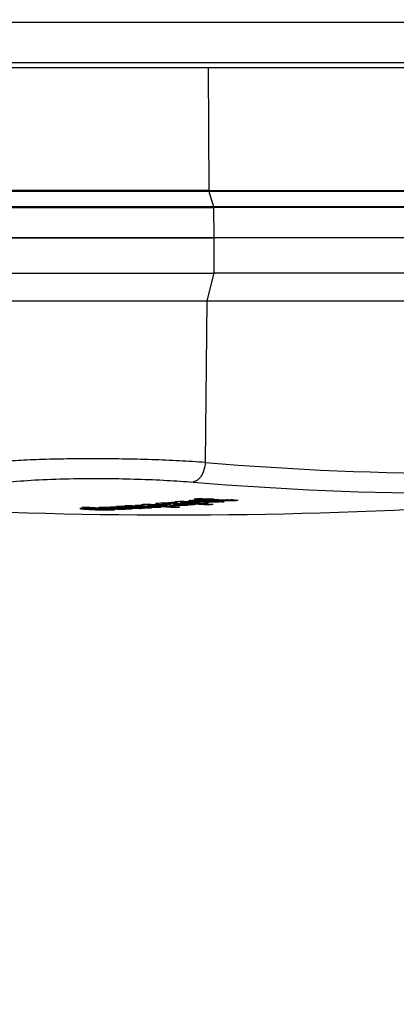
# Model space of a CAD drawing. Units: millimetres. Extents: x 5 to 414, y 3 to 291.
# Drawn here: x 183 to 185, y 127 to 132 of the extents above; entities that cross this region are included whole.
import ezdxf

# ---------------------------------------------------------------- set-up
doc = ezdxf.new("R2010")
doc.units = ezdxf.units.MM
doc.layers.add('GEOMETRY', color=7, linetype='Continuous')
doc.styles.add('SLDTEXTSTYLE0', font='TXT', dxfattribs={"width": 0.605})
doc.dimstyles.new('SLDDIMSTYLE5', dxfattribs={"dimtxt": 5.136637, "dimasz": 3.5, "dimexe": 0, "dimexo": 0.0625, "dimgap": 1.284159, "dimtad": 1, "dimdec": 0, "dimlfac": 20, "dimrnd": 1e-09, "dimzin": 12, "dimdsep": 46, "dimtxsty": 'SLDTEXTSTYLE0', "dimsah": 1, "dimcen": 0.09, "dimadec": 0, "dimazin": 3, "dimtol": 1, "dimtp": 2, "dimtm": 2, "dimtfac": 1, "dimtdec": 0, "dimtmove": 0, "dimatfit": 0, "dimfxl": 0, "dimfrac": 2, "dimtolj": 1, "dimarcsym": 0})

# ---------------------------------------------------------------- blocks, each defined once
blk = doc.blocks.new('_D_9')
at = {"layer": 'GEOMETRY'}
for p, q in [((300.6768, 173.4964), (300.6768, 183.3745)), ((64.517, 173.4964), (301.6768, 173.4964)), ((300.6768, 173.4964), (300.6768, 136.6469)), ((64.319, 136.6469), (301.6768, 136.6469)), ((300.6768, 136.6469), (300.6768, 126.7687))]:
    blk.add_line(p, q, dxfattribs=at)
for points in [[(300.6768, 173.4964), (301.467, 178.633), (299.8865, 178.633)], [(300.6768, 136.6469), (299.8865, 131.5102), (301.467, 131.5102)]]:
    blk.add_solid(points, dxfattribs=at)
at = {"layer": 'GEOMETRY', "char_height": 5.29167, "attachment_point": 1, "rotation": 90, "style": 'SLDTEXTSTYLE0'}
for s, insert in [('±2', (293.8555, 158.0604)), ('737', (293.8555, 144.3168))]:
    blk.add_mtext(s, dxfattribs=dict(at, insert=insert))

msp = doc.modelspace()

# ---------------------------------------------------------------- linework, layer by layer
at = {"color": 8, "linetype": 'Continuous', "lineweight": 25}
for p, q in [((174.451, 131.6412), (195.6574, 131.6412)), ((174.451, 131.4412), (195.6574, 131.4412)), ((184.0018, 131.4162), (184.005, 130.8064)), ((184.0065, 129.2677), (184.0065, 129.2641)), ((184.0256, 129.268), (184.0256, 129.265)), ((184.0408, 129.2677), (184.0408, 129.2648)), ((184.0469, 129.2675), (184.0469, 129.264)), ((184.0709, 129.2661), (184.0709, 129.2615)), ((184.0742, 129.2689), (184.0742, 129.272)), ((184.1061, 129.2707), (184.1061, 129.2676)), ((184.1252, 129.2715), (184.1252, 129.2678)), ((184.1412, 129.2707), (184.1412, 129.269)), ((183.4085, 129.2297), (183.4085, 129.2277)), ((183.5774, 129.2393), (183.5774, 129.2366)), ((183.6181, 129.2386), (183.6181, 129.2358)), ((183.6206, 129.2422), (183.6206, 129.2394)), ((183.7466, 129.2531), (183.7466, 129.2504)), ((183.7865, 129.2551), (183.7865, 129.252)), ((183.8079, 129.2499), (183.8079, 129.2466)), ((183.8113, 129.2548), (183.8113, 129.2522)), ((183.8175, 129.2546), (183.8175, 129.2517)), ((183.8292, 129.2541), (183.8292, 129.2452)), ((183.8369, 129.2537), (183.8369, 129.2491)), ((183.8485, 129.2504), (183.8485, 129.2531)), ((183.8674, 129.2471), (183.8674, 129.2443)), ((183.8718, 129.2519), (183.8718, 129.2489))]:
    msp.add_line(p, q, dxfattribs=at)
at = {"color": 7, "linetype": 'Continuous', "lineweight": 25}
for p, q in [((174.4708, 131.4162), (195.6324, 131.4162)), ((184.005, 130.8064), (185.314, 130.8064)), ((184.0056, 130.802), (184.0286, 130.7266)), ((186.6237, 130.802), (184.0056, 130.802)), ((184.0286, 130.7266), (186.6467, 130.7266)), ((184.0292, 130.7222), (184.03, 130.5719)), ((186.6473, 130.7222), (184.0292, 130.7222)), ((184.03, 130.5719), (182.8733, 130.5719)), ((182.8733, 130.5719), (184.03, 130.5719)), ((184.03, 130.5719), (184.03, 130.3969)), ((186.6481, 130.5719), (184.03, 130.5719)), ((182.8733, 130.3969), (184.03, 130.3969)), ((184.03, 130.3969), (183.9963, 130.2582)), ((186.6481, 130.3969), (184.03, 130.3969)), ((182.9173, 130.2582), (183.9963, 130.2582)), ((183.9963, 130.2582), (183.9878, 129.4571)), ((183.9963, 130.2582), (186.6143, 130.2582)), ((183.8361, 129.26), (183.8442, 129.2584)), ((183.8442, 129.2611), (183.8442, 129.2584)), ((183.8657, 129.2627), (183.8657, 129.2573)), ((183.9714, 129.2774), (183.9714, 129.2742)), ((183.9811, 129.2664), (183.9944, 129.2671)), ((183.9899, 129.2764), (183.9899, 129.2715)), ((184.0003, 129.2773), (184.0003, 129.2726)), ((184.0201, 129.2768), (184.0201, 129.2748)), ((184.0469, 129.264), (184.0469, 129.2675)), ((184.0822, 129.2635), (184.0816, 129.2647)), ((183.4468, 129.2267), (183.4468, 129.2242)), ((183.4507, 129.2286), (183.4507, 129.2269)), ((183.4918, 129.2309), (183.4904, 129.2313)), ((183.5011, 129.2237), (183.5011, 129.2239)), ((183.5012, 129.2239), (183.5012, 129.2237)), ((183.547, 129.2376), (183.5558, 129.2362)), ((183.5558, 129.2391), (183.5558, 129.2362)), ((183.574, 129.2393), (183.574, 129.2353)), ((183.5884, 129.2403), (183.596, 129.2389)), ((183.596, 129.2417), (183.596, 129.2389)), ((183.6172, 129.2422), (183.6172, 129.2381)), ((183.621, 129.2382), (183.6182, 129.2385)), ((183.6188, 129.2262), (183.6247, 129.2267)), ((183.6609, 129.2311), (183.6609, 129.229)), ((183.6717, 129.246), (183.6795, 129.2447)), ((183.701, 129.2483), (183.701, 129.2435)), ((183.7043, 129.2338), (183.7043, 129.2316)), ((183.7478, 129.2368), (183.7478, 129.2345)), ((183.7719, 129.2548), (183.7719, 129.2484)), ((183.7819, 129.2551), (183.7819, 129.2511)), ((183.8341, 129.2538), (183.8341, 129.247)), ((183.8419, 129.237), (183.8419, 129.2347)), ((183.8426, 129.2534), (183.8426, 129.2506)), ((183.8955, 129.2507), (183.8955, 129.2482)), ((183.8955, 129.2452), (183.9008, 129.2459)), ((183.917, 129.2498), (183.917, 129.2475)), ((184.0065, 129.2507), (184.0065, 129.248))]:
    msp.add_line(p, q, dxfattribs=at)
at = {"color": 7, "linetype": 'Continuous', "lineweight": 25, "flags": 128}
for points in [[(183.9721, 129.2659), (183.9718, 129.2659), (183.9715, 129.2659), (183.9712, 129.2658), (183.9709, 129.2658), (183.9706, 129.2658), (183.9703, 129.2658), (183.97, 129.2658), (183.9697, 129.2657)], [(183.9811, 129.2664), (183.98, 129.2663), (183.9788, 129.2663), (183.9777, 129.2662), (183.9766, 129.2661), (183.9755, 129.2661), (183.9744, 129.266), (183.9732, 129.2659), (183.9721, 129.2659)], [(183.6569, 129.2388), (183.6575, 129.2388), (183.6582, 129.2388), (183.6589, 129.2388), (183.6595, 129.2387), (183.6602, 129.2387), (183.6608, 129.2387), (183.6615, 129.2386), (183.6621, 129.2386)], [(183.8426, 129.2506), (183.8434, 129.2506), (183.8441, 129.2506), (183.8448, 129.2505), (183.8456, 129.2505), (183.8463, 129.2505), (183.8471, 129.2504), (183.8478, 129.2504), (183.8485, 129.2504)], [(183.9377, 129.2493), (183.9368, 129.2494), (183.9359, 129.2494), (183.9351, 129.2495), (183.9342, 129.2495), (183.9334, 129.2495), (183.9325, 129.2496), (183.9317, 129.2496), (183.9308, 129.2497)]]:
    msp.add_lwpolyline(points, dxfattribs=at)
at = {"color": 7, "linetype": 'Continuous', "lineweight": 25}
for centre, radius, start, end in [((185.2968, 144.9936), 15.5916, 265.18391, 274.81609), ((183.8324, 154.1969), 25, 263.33423, 270), ((183.8324, 154.1969), 25, 270, 276.66568), ((185.2416, 144.9584), 15.6542, 265.18391, 274.81609), ((182.9692, 138.5485), 9.3284, 275.14338, 275.25994), ((184.6841, 144.9721), 15.7361, 266.8683, 266.94048), ((182.9272, 138.5812), 9.3591, 276.16661, 276.28853), ((184.8312, 144.9793), 15.7287, 266.72448, 266.86646), ((184.851, 144.9801), 15.7273, 266.7242, 266.86619), ((182.9664, 138.5768), 9.3568, 276.10254, 276.16607), ((184.8208, 144.9769), 15.7273, 266.8666, 266.97172), ((183.0115, 138.5705), 9.3528, 275.92588, 276.04782), ((183.0664, 138.56), 9.345, 275.64248, 275.76447), ((182.9952, 138.5758), 9.3573, 276.10217, 276.16569), ((182.9657, 138.5832), 9.3632, 276.28798, 276.36384), ((184.0305, 128.6116), 0.6565, 92.1959, 93.1488), ((184.831, 144.9743), 15.7237, 266.97158, 267.2413), ((184.8632, 144.9786), 15.7244, 266.86601, 266.97116), ((182.9946, 138.5822), 9.3638, 276.28759, 276.36345), ((184.8508, 144.9751), 15.7223, 266.97132, 267.24007), ((184.8629, 144.972), 15.7178, 267.29938, 267.40502), ((182.9193, 138.5004), 9.2771, 272.81821, 272.94064), ((184.2886, 144.9597), 15.7516, 266.67657, 267.39898), ((184.3086, 144.9637), 15.7546, 266.67647, 266.95014), ((183.0293, 138.4913), 9.274, 272.41731, 272.60481), ((183.0558, 138.4913), 9.2753, 272.41633, 272.72709), ((183.0768, 138.4919), 9.2769, 272.59943, 272.72183), ((182.9724, 138.5075), 9.2872, 273.35666, 273.47346), ((184.3757, 144.9599), 15.7471, 266.87119, 267.39851), ((184.3947, 144.9638), 15.75, 266.87107, 266.94661), ((184.3075, 144.9553), 15.7463, 267.30721, 267.39892), ((183.1176, 138.4939), 9.2808, 272.81706, 272.93516), ((184.3954, 144.9584), 15.7445, 267.12369, 267.39841), ((184.419, 144.9592), 15.7439, 267.08427, 267.39825), ((182.9713, 138.5231), 9.3028, 274.12694, 274.24364), ((184.5002, 144.9614), 15.7405, 266.87015, 267.60276), ((184.4388, 144.9594), 15.7428, 267.12436, 267.39812), ((184.5194, 144.967), 15.7447, 266.87002, 266.94215), ((183.1171, 138.5029), 9.2899, 273.35569, 273.47801), ((184.4625, 144.9603), 15.742, 267.0859, 267.39795), ((184.4823, 144.961), 15.7414, 267.05826, 267.39781), ((183.1168, 138.508), 9.295, 273.62384, 273.74614), ((183.1164, 138.5135), 9.3005, 273.89235, 274.01461), ((183.0167, 138.534), 9.3162, 274.6496, 274.77178), ((184.5199, 144.9587), 15.7363, 267.32392, 267.60266), ((184.6649, 144.9664), 15.7321, 266.86848, 267.60148), ((183.2014, 133.3627), 4.1573, 278.4055, 278.4974), ((184.6483, 144.9673), 15.7345, 267.04985, 267.21628), ((183.1724, 138.517), 9.3065, 274.12534, 274.24755), ((184.6503, 144.8573), 15.6248, 267.1892, 267.2626), ((183.1145, 138.5385), 9.3256, 274.93655, 275.0642), ((184.6846, 144.9638), 15.7277, 267.32245, 267.60134), ((183.1703, 138.5425), 9.332, 275.14139, 275.26345)]:
    msp.add_arc(centre, radius, start, end, dxfattribs=at)
for centre, major_axis, ratio, start_param, end_param in [((184.0374, 129.2664), (0.0968, -0.0001), 0.03115, 2.849394, 3.174735), ((183.9342, 129.2758), (0.0609, -0.0034), 0.164175, 5.153484, 5.343423), ((183.885, 129.2575), (0.1618, 0.0065), 0.024761, 0.001433, 0.273553), ((184.1405, 129.2773), (0.04, 0.0059), 0.072476, 3.594555, 3.986544), ((184.0651, 129.3052), (0.1207, -0.0159), 0.282139, 5.095995, 5.270416), ((184.0166, 129.2827), (0.1391, -0.0093), 0.087043, 5.615182, 5.829449), ((184.1915, 129.1567), (0.8329, -0.0699), 0.025772, 2.821538, 2.943433), ((50.9269, 130.5078), (132.5744, -1.284), 0.000453, 6.27475, 6.281989), ((183.1933, 129.2322), (0.3455, -0.0092), 0.017275, 6.043458, 6.299353), ((184.181, 129.1721), (0.451, -0.0725), 0.089748, 2.565432, 2.644658), ((183.3164, 129.23), (0.5013, 0.0216), 0.009394, 6.194634, 6.307917), ((183.4578, 129.2531), (0.3849, -0.0023), 0.027347, 6.109604, 6.264231)]:
    msp.add_ellipse(centre, major_axis=major_axis, ratio=ratio, start_param=start_param, end_param=end_param, dxfattribs=at)
for points, knots in [([(184.0056, 130.802), (183.9631, 130.802), (183.878, 130.802), (183.732, 130.802), (183.5795, 130.802), (183.4247, 130.802), (183.2738, 130.802), (183.1331, 130.802), (183.0059, 130.802), (182.9387, 130.802), (182.9051, 130.802)], [0, 0, 0, 0, 0.125, 0.25, 0.375, 0.5, 0.625, 0.75, 0.875, 1, 1, 1, 1]), ([(183.9878, 129.4571), (183.9459, 129.4598), (183.864, 129.4652), (183.7231, 129.4709), (183.5772, 129.4744), (183.4284, 129.4756), (183.2833, 129.4744), (183.1488, 129.4709), (183.026, 129.4652), (182.9614, 129.4598), (182.9284, 129.4571)], [0, 0, 0, 0, 0.12784, 0.250034, 0.375934, 0.500148, 0.624313, 0.750154, 0.872251, 1, 1, 1, 1]), ([(183.0044, 129.3594), (183.0479, 129.3634), (183.1348, 129.3713), (183.3108, 129.3773), (183.4885, 129.3782), (183.6541, 129.3749), (183.8008, 129.3689), (183.8851, 129.3626), (183.9273, 129.3594)], [0, 0, 0, 0, 0.186857, 0.373304, 0.559556, 0.706139, 0.852946, 1, 1, 1, 1]), ([(183.8424, 129.2618), (183.84, 129.2615), (183.8359, 129.261), (183.8362, 129.2605), (183.8363, 129.2603)], [0, 0, 0, 0, 0.601481, 1, 1, 1, 1]), ([(183.8833, 129.2629), (183.8747, 129.2629), (183.8626, 129.2628), (183.849, 129.2623), (183.8446, 129.2619), (183.8424, 129.2618)], [0, 0, 0, 0, 0.560342, 0.780203, 1, 1, 1, 1]), ([(183.8697, 129.2594), (183.8682, 129.2593), (183.8654, 129.2589), (183.8657, 129.2581), (183.8699, 129.2577), (183.8726, 129.2574)], [0, 0, 0, 0, 0.260876, 0.515196, 1, 1, 1, 1]), ([(183.8697, 129.2594), (183.8714, 129.2596), (183.8746, 129.2598), (183.883, 129.2601), (183.8892, 129.2601), (183.8931, 129.26)], [0, 0, 0, 0, 0.279588, 0.558624, 1, 1, 1, 1]), ([(183.8833, 129.2629), (183.8887, 129.2628), (183.9006, 129.2627), (183.9233, 129.262), (183.939, 129.2613), (183.9494, 129.2608)], [0, 0, 0, 0, 0.220614, 0.484858, 1, 1, 1, 1]), ([(183.8931, 129.26), (183.8977, 129.26), (183.9052, 129.2599), (183.9148, 129.2595), (183.9225, 129.2592), (183.9274, 129.259), (183.9298, 129.2588)], [0, 0, 0, 0, 0.3409009, 0.5596798, 0.7805825, 1, 1, 1, 1]), ([(183.9152, 129.2689), (183.911, 129.2684), (183.9034, 129.2675), (183.9051, 129.2664), (183.9059, 129.266)], [0, 0, 0, 0, 0.560148, 1, 1, 1, 1]), ([(183.9059, 129.266), (183.9075, 129.2656), (183.9102, 129.265), (183.9174, 129.2643), (183.9244, 129.2638), (183.9298, 129.2635), (183.9325, 129.2633)], [0, 0, 0, 0, 0.336331, 0.556478, 0.778242, 1, 1, 1, 1]), ([(183.9152, 129.2689), (183.9192, 129.2693), (183.9264, 129.2699), (183.9406, 129.2706), (183.957, 129.2708), (183.9768, 129.2706), (183.9897, 129.27), (183.9969, 129.2697)], [0, 0, 0, 0, 0.195992, 0.355881, 0.508618, 0.722632, 1, 1, 1, 1]), ([(183.9298, 129.2588), (183.9335, 129.2586), (183.9395, 129.2583), (183.947, 129.2578), (183.9529, 129.2574), (183.956, 129.257), (183.9576, 129.2569)], [0, 0, 0, 0, 0.340531, 0.560163, 0.780384, 1, 1, 1, 1]), ([(183.9325, 129.2633), (183.9394, 129.263), (183.949, 129.2626), (183.9636, 129.2624), (183.9699, 129.2625), (183.9731, 129.2625)], [0, 0, 0, 0, 0.5659913, 0.7841324, 1, 1, 1, 1]), ([(183.9472, 129.2656), (183.946, 129.2656), (183.944, 129.2658), (183.9421, 129.266), (183.941, 129.2662), (183.9408, 129.2663), (183.9407, 129.2664)], [0, 0, 0, 0, 0.358242, 0.57335, 0.784421, 1, 1, 1, 1]), ([(183.9447, 129.2673), (183.9469, 129.2675), (183.9511, 129.2679), (183.9602, 129.268), (183.9689, 129.2679), (183.9742, 129.2678), (183.9771, 129.2677)], [0, 0, 0, 0, 0.2571427, 0.5016564, 0.7276542, 1, 1, 1, 1]), ([(183.9597, 129.2653), (183.9582, 129.2653), (183.9557, 129.2653), (183.9523, 129.2654), (183.9496, 129.2654), (183.948, 129.2655), (183.9472, 129.2656)], [0, 0, 0, 0, 0.335335, 0.554766, 0.777783, 1, 1, 1, 1]), ([(183.9977, 129.2571), (183.9905, 129.2579), (183.9776, 129.2593), (183.958, 129.2603), (183.9494, 129.2608)], [0, 0, 0, 0, 0.557259, 1, 1, 1, 1]), ([(183.9731, 129.2625), (183.977, 129.2626), (183.9835, 129.2628), (183.9921, 129.2632), (183.9995, 129.2636), (184.0041, 129.2639), (184.0065, 129.2641)], [0, 0, 0, 0, 0.321386, 0.537965, 0.763631, 1, 1, 1, 1]), ([(184.0709, 129.2615), (184.0666, 129.2611), (184.0589, 129.2604), (184.0439, 129.2597), (184.0268, 129.2593), (184.0061, 129.2595), (183.9928, 129.26), (183.9852, 129.2603)], [0, 0, 0, 0, 0.202364, 0.365141, 0.516409, 0.725466, 1, 1, 1, 1]), ([(184.0275, 129.262), (184.0249, 129.262), (184.0205, 129.2619), (184.0144, 129.262), (184.0096, 129.2621), (184.0065, 129.2622), (184.005, 129.2623)], [0, 0, 0, 0, 0.332868, 0.552191, 0.77703, 1, 1, 1, 1]), ([(184.0333, 129.2679), (184.0301, 129.2679), (184.0249, 129.268), (184.0174, 129.2679), (184.0112, 129.2678), (184.0073, 129.2677), (184.0053, 129.2676)], [0, 0, 0, 0, 0.347439, 0.563633, 0.779315, 1, 1, 1, 1]), ([(184.0065, 129.2641), (184.0085, 129.2642), (184.0118, 129.2644), (184.0167, 129.2646), (184.021, 129.2648), (184.0241, 129.2649), (184.0256, 129.265)], [0, 0, 0, 0, 0.3402936, 0.5597632, 0.7801195, 1, 1, 1, 1]), ([(184.0256, 129.265), (184.0273, 129.265), (184.03, 129.2651), (184.034, 129.2651), (184.0375, 129.265), (184.0396, 129.2649), (184.0408, 129.2648)], [0, 0, 0, 0, 0.304075, 0.511682, 0.739689, 1, 1, 1, 1]), ([(184.0416, 129.2629), (184.0403, 129.2628), (184.0381, 129.2626), (184.0344, 129.2623), (184.0311, 129.2622), (184.0287, 129.2621), (184.0275, 129.262)], [0, 0, 0, 0, 0.350748, 0.56867, 0.783797, 1, 1, 1, 1]), ([(184.0535, 129.2673), (184.0513, 129.2673), (184.0479, 129.2675), (184.0427, 129.2677), (184.0381, 129.2678), (184.0349, 129.2679), (184.0333, 129.2679)], [0, 0, 0, 0, 0.340407, 0.560328, 0.780277, 1, 1, 1, 1]), ([(184.0469, 129.264), (184.0468, 129.2639), (184.0466, 129.2637), (184.0453, 129.2634), (184.0437, 129.2631), (184.0423, 129.263), (184.0416, 129.2629)], [0, 0, 0, 0, 0.324615, 0.539323, 0.762996, 1, 1, 1, 1]), ([(184.0816, 129.2647), (184.0797, 129.265), (184.0767, 129.2656), (184.0692, 129.2663), (184.0618, 129.2668), (184.0563, 129.2671), (184.0535, 129.2673)], [0, 0, 0, 0, 0.3368099, 0.5569428, 0.7784529, 1, 1, 1, 1]), ([(184.0709, 129.2615), (184.0737, 129.2618), (184.0788, 129.2624), (184.0812, 129.263), (184.0823, 129.2633)], [0, 0, 0, 0, 0.52795, 1, 1, 1, 1]), ([(184.0742, 129.2689), (184.0778, 129.2687), (184.0836, 129.2684), (184.092, 129.2681), (184.099, 129.2678), (184.1038, 129.2677), (184.1061, 129.2676)], [0, 0, 0, 0, 0.352734, 0.578474, 0.801363, 1, 1, 1, 1]), ([(184.1047, 129.2707), (184.1034, 129.2707), (184.1011, 129.2707), (184.0984, 129.2708), (184.096, 129.2709), (184.0945, 129.271), (184.0937, 129.271)], [0, 0, 0, 0, 0.328101, 0.549909, 0.776821, 1, 1, 1, 1]), ([(184.1223, 129.2716), (184.1213, 129.2716), (184.1196, 129.2715), (184.1175, 129.2714), (184.1157, 129.2713), (184.1148, 129.2712), (184.1143, 129.2712)], [0, 0, 0, 0, 0.3639607, 0.5850205, 0.7964967, 1, 1, 1, 1]), ([(184.1412, 129.269), (184.1425, 129.2691), (184.1445, 129.2694), (184.1471, 129.2697), (184.1492, 129.27), (184.1506, 129.2702), (184.1513, 129.2703)], [0, 0, 0, 0, 0.345967, 0.5645781, 0.7829545, 1, 1, 1, 1]), ([(183.3753, 129.2294), (183.3725, 129.2293), (183.367, 129.229), (183.3636, 129.2282), (183.3678, 129.2276), (183.3704, 129.2272)], [0, 0, 0, 0, 0.280823, 0.560183, 1, 1, 1, 1]), ([(183.3704, 129.2272), (183.3771, 129.2265), (183.39, 129.2253), (183.4097, 129.2243), (183.4191, 129.2238)], [0, 0, 0, 0, 0.51999, 1, 1, 1, 1]), ([(183.4386, 129.229), (183.4342, 129.2292), (183.4272, 129.2294), (183.4172, 129.2296), (183.4092, 129.2297), (183.404, 129.2298), (183.4015, 129.2298)], [0, 0, 0, 0, 0.364863, 0.584196, 0.794711, 1, 1, 1, 1]), ([(183.4204, 129.2256), (183.4148, 129.2259), (183.4063, 129.2265), (183.4032, 129.2272), (183.4052, 129.2275), (183.4074, 129.2276), (183.4085, 129.2277)], [0, 0, 0, 0, 0.504213, 0.751287, 0.875284, 1, 1, 1, 1]), ([(183.4085, 129.2277), (183.4102, 129.2277), (183.4135, 129.2279), (183.4207, 129.2279), (183.4294, 129.2277), (183.4399, 129.2274), (183.4469, 129.2271), (183.4507, 129.2269)], [0, 0, 0, 0, 0.16094, 0.309377, 0.473684, 0.709944, 1, 1, 1, 1]), ([(183.4191, 129.2238), (183.4299, 129.2233), (183.4492, 129.2224), (183.4723, 129.2219), (183.4824, 129.2216)], [0, 0, 0, 0, 0.562401, 1, 1, 1, 1]), ([(183.4971, 129.2265), (183.4898, 129.2269), (183.4783, 129.2274), (183.4625, 129.2281), (183.4505, 129.2286), (183.4424, 129.2289), (183.4386, 129.229)], [0, 0, 0, 0, 0.39915, 0.622695, 0.822033, 1, 1, 1, 1]), ([(183.4966, 129.2234), (183.4946, 129.2233), (183.4908, 129.2232), (183.4824, 129.2231), (183.4721, 129.2233), (183.4598, 129.2237), (183.4514, 129.224), (183.4468, 129.2242)], [0, 0, 0, 0, 0.156834, 0.30142, 0.464519, 0.702989, 1, 1, 1, 1]), ([(183.4663, 129.2339), (183.4642, 129.2337), (183.4603, 129.2335), (183.4597, 129.2331), (183.4595, 129.233)], [0, 0, 0, 0, 0.5560213, 1, 1, 1, 1]), ([(183.4595, 129.233), (183.4598, 129.2328), (183.4603, 129.2325), (183.4632, 129.2321), (183.4664, 129.2317), (183.469, 129.2315), (183.4703, 129.2313)], [0, 0, 0, 0, 0.301235, 0.518747, 0.75184, 1, 1, 1, 1]), ([(183.5095, 129.234), (183.5051, 129.2341), (183.4961, 129.2343), (183.4836, 129.2343), (183.4733, 129.2342), (183.4686, 129.234), (183.4663, 129.2339)], [0, 0, 0, 0, 0.28207, 0.561903, 0.780653, 1, 1, 1, 1]), ([(183.4824, 129.2216), (183.4873, 129.2215), (183.4971, 129.2214), (183.5145, 129.2213), (183.5235, 129.2216), (183.5289, 129.2218)], [0, 0, 0, 0, 0.282213, 0.562495, 1, 1, 1, 1]), ([(183.4905, 129.2314), (183.4905, 129.2314), (183.4906, 129.2315), (183.4918, 129.2317), (183.4934, 129.2318), (183.4942, 129.2318)], [0, 0, 0, 0, 0.217004, 0.606881, 1, 1, 1, 1]), ([(183.521, 129.2287), (183.5161, 129.229), (183.5085, 129.2294), (183.5001, 129.23), (183.4948, 129.2304), (183.4928, 129.2307), (183.4918, 129.2309)], [0, 0, 0, 0, 0.403422, 0.627762, 0.826085, 1, 1, 1, 1]), ([(183.4942, 129.2318), (183.4958, 129.2319), (183.499, 129.232), (183.5072, 129.2321), (183.5132, 129.232), (183.5169, 129.2319)], [0, 0, 0, 0, 0.278574, 0.557747, 1, 1, 1, 1]), ([(183.4976, 129.2245), (183.4983, 129.2244), (183.4994, 129.2243), (183.5006, 129.2241), (183.5009, 129.224), (183.5011, 129.2239)], [0, 0, 0, 0, 0.488423, 0.796908, 1, 1, 1, 1]), ([(183.5712, 129.2317), (183.5606, 129.2322), (183.5418, 129.2331), (183.5194, 129.2337), (183.5095, 129.234)], [0, 0, 0, 0, 0.5615122, 1, 1, 1, 1]), ([(183.5169, 129.2319), (183.5214, 129.2318), (183.5288, 129.2316), (183.5382, 129.2312), (183.5458, 129.2309), (183.5506, 129.2306), (183.553, 129.2305)], [0, 0, 0, 0, 0.341077, 0.559877, 0.780649, 1, 1, 1, 1]), ([(183.5388, 129.2231), (183.5382, 129.2232), (183.537, 129.2236), (183.5298, 129.2244), (183.5223, 129.225), (183.5174, 129.2254)], [0, 0, 0, 0, 0.217969, 0.481539, 1, 1, 1, 1]), ([(183.5685, 129.2272), (183.5649, 129.2272), (183.5566, 129.2273), (183.5399, 129.2278), (183.5286, 129.2284), (183.521, 129.2287)], [0, 0, 0, 0, 0.208691, 0.468951, 1, 1, 1, 1]), ([(183.5526, 129.2389), (183.5503, 129.2387), (183.5465, 129.2384), (183.5469, 129.238), (183.5471, 129.2379)], [0, 0, 0, 0, 0.619623, 1, 1, 1, 1]), ([(183.596, 129.2389), (183.5907, 129.2391), (183.5813, 129.2393), (183.5684, 129.2394), (183.5587, 129.2392), (183.5547, 129.239), (183.5526, 129.2389)], [0, 0, 0, 0, 0.344464, 0.619314, 0.805899, 1, 1, 1, 1]), ([(183.553, 129.2305), (183.5594, 129.2302), (183.5705, 129.2296), (183.5811, 129.2288), (183.585, 129.2283), (183.5856, 129.2279), (183.5842, 129.2277), (183.582, 129.2275), (183.5808, 129.2274)], [0, 0, 0, 0, 0.352727, 0.622926, 0.730978, 0.82275, 0.908031, 1, 1, 1, 1]), ([(183.6188, 129.2262), (183.6156, 129.226), (183.6093, 129.2258), (183.5956, 129.2258), (183.5815, 129.226), (183.5726, 129.2262), (183.5677, 129.2264)], [0, 0, 0, 0, 0.247891, 0.485201, 0.71552, 1, 1, 1, 1]), ([(183.5808, 129.2274), (183.5797, 129.2274), (183.5778, 129.2273), (183.5746, 129.2272), (183.5717, 129.2272), (183.5696, 129.2272), (183.5685, 129.2272)], [0, 0, 0, 0, 0.352348, 0.567889, 0.781444, 1, 1, 1, 1]), ([(183.6201, 129.2284), (183.6133, 129.229), (183.6002, 129.2302), (183.5806, 129.2312), (183.5712, 129.2317)], [0, 0, 0, 0, 0.5217, 1, 1, 1, 1]), ([(183.5783, 129.2354), (183.5772, 129.2355), (183.5749, 129.2357), (183.5736, 129.2361), (183.5745, 129.2364), (183.5764, 129.2366), (183.5774, 129.2366)], [0, 0, 0, 0, 0.282866, 0.563054, 0.781223, 1, 1, 1, 1]), ([(183.5774, 129.2366), (183.5784, 129.2367), (183.5804, 129.2368), (183.5854, 129.2369), (183.5894, 129.2368), (183.5918, 129.2368)], [0, 0, 0, 0, 0.281122, 0.5607, 1, 1, 1, 1]), ([(183.6053, 129.2338), (183.6014, 129.234), (183.5953, 129.2343), (183.5877, 129.2347), (183.5823, 129.235), (183.5796, 129.2353), (183.5783, 129.2354)], [0, 0, 0, 0, 0.401324, 0.625064, 0.823632, 1, 1, 1, 1]), ([(183.5942, 129.2416), (183.592, 129.2415), (183.5882, 129.2411), (183.5884, 129.2407), (183.5886, 129.2406)], [0, 0, 0, 0, 0.602094, 1, 1, 1, 1]), ([(183.6181, 129.2358), (183.6149, 129.2359), (183.6097, 129.2362), (183.6026, 129.2365), (183.5972, 129.2367), (183.5935, 129.2368), (183.5918, 129.2368)], [0, 0, 0, 0, 0.405113, 0.629614, 0.8274, 1, 1, 1, 1]), ([(183.6246, 129.2421), (183.6207, 129.2422), (183.6142, 129.2422), (183.6057, 129.2421), (183.5992, 129.2419), (183.5959, 129.2417), (183.5942, 129.2416)], [0, 0, 0, 0, 0.34088, 0.560817, 0.780191, 1, 1, 1, 1]), ([(183.6173, 129.2389), (183.6173, 129.2389), (183.6169, 129.239), (183.618, 129.2392), (183.6197, 129.2394), (183.6206, 129.2394)], [0, 0, 0, 0, 0.0499863, 0.5238181, 1, 1, 1, 1]), ([(183.6258, 129.2272), (183.6259, 129.2272), (183.627, 129.2276), (183.6233, 129.228), (183.6201, 129.2284)], [0, 0, 0, 0, 0.121025, 1, 1, 1, 1]), ([(183.6206, 129.2394), (183.6218, 129.2395), (183.6236, 129.2396), (183.627, 129.2397), (183.6301, 129.2397), (183.6322, 129.2397), (183.6333, 129.2397)], [0, 0, 0, 0, 0.338693, 0.558501, 0.77889, 1, 1, 1, 1]), ([(183.649, 129.2365), (183.6449, 129.2367), (183.6385, 129.237), (183.6307, 129.2375), (183.6252, 129.2378), (183.6224, 129.2381), (183.621, 129.2382)], [0, 0, 0, 0, 0.4032128, 0.6269886, 0.8248509, 1, 1, 1, 1]), ([(183.6246, 129.2421), (183.6287, 129.2421), (183.6376, 129.2419), (183.6547, 129.2413), (183.6666, 129.2407), (183.6744, 129.2404)], [0, 0, 0, 0, 0.219144, 0.483186, 1, 1, 1, 1]), ([(183.6569, 129.2388), (183.6539, 129.239), (183.6493, 129.2392), (183.6428, 129.2394), (183.638, 129.2396), (183.6348, 129.2396), (183.6333, 129.2397)], [0, 0, 0, 0, 0.408611, 0.633445, 0.830042, 1, 1, 1, 1]), ([(183.6777, 129.2477), (183.6751, 129.2474), (183.6711, 129.2471), (183.6716, 129.2466), (183.6717, 129.2464)], [0, 0, 0, 0, 0.644569, 1, 1, 1, 1]), ([(183.7186, 129.2484), (183.71, 129.2484), (183.698, 129.2485), (183.6844, 129.2481), (183.6799, 129.2478), (183.6777, 129.2477)], [0, 0, 0, 0, 0.560349, 0.780208, 1, 1, 1, 1]), ([(183.705, 129.2455), (183.7035, 129.2453), (183.7004, 129.245), (183.7014, 129.2443), (183.7054, 129.2439), (183.7079, 129.2436)], [0, 0, 0, 0, 0.277495, 0.555636, 1, 1, 1, 1]), ([(183.705, 129.2455), (183.7067, 129.2456), (183.71, 129.2458), (183.7183, 129.2459), (183.7245, 129.2459), (183.7284, 129.2458)], [0, 0, 0, 0, 0.279581, 0.558617, 1, 1, 1, 1]), ([(183.7326, 129.242), (183.7293, 129.2421), (183.7239, 129.2424), (183.7173, 129.2429), (183.7123, 129.2432), (183.7094, 129.2435), (183.7079, 129.2436)], [0, 0, 0, 0, 0.360593, 0.581847, 0.79463, 1, 1, 1, 1]), ([(183.7186, 129.2484), (183.724, 129.2483), (183.7359, 129.2481), (183.7586, 129.2474), (183.7743, 129.2466), (183.7847, 129.2461)], [0, 0, 0, 0, 0.220635, 0.484886, 1, 1, 1, 1]), ([(183.7284, 129.2458), (183.733, 129.2457), (183.7405, 129.2456), (183.7501, 129.2452), (183.7578, 129.2449), (183.7627, 129.2447), (183.7651, 129.2445)], [0, 0, 0, 0, 0.34091, 0.559691, 0.780586, 1, 1, 1, 1]), ([(183.7636, 129.2408), (183.7576, 129.241), (183.7466, 129.2413), (183.7371, 129.2417), (183.7326, 129.242)], [0, 0, 0, 0, 0.538874, 1, 1, 1, 1]), ([(183.7416, 129.2521), (183.7415, 129.2519), (183.7413, 129.2516), (183.7425, 129.2511), (183.7441, 129.2507), (183.7457, 129.2505), (183.7466, 129.2504)], [0, 0, 0, 0, 0.320898, 0.536773, 0.762286, 1, 1, 1, 1]), ([(183.7525, 129.2537), (183.7506, 129.2535), (183.7476, 129.2533), (183.7444, 129.2528), (183.7424, 129.2525), (183.7418, 129.2522), (183.7416, 129.2521)], [0, 0, 0, 0, 0.341624, 0.562196, 0.781197, 1, 1, 1, 1]), ([(183.7466, 129.2504), (183.7486, 129.2501), (183.752, 129.2497), (183.7585, 129.2492), (183.7648, 129.2488), (183.7695, 129.2485), (183.7719, 129.2484)], [0, 0, 0, 0, 0.3149652, 0.5281078, 0.7552881, 1, 1, 1, 1]), ([(183.7876, 129.2551), (183.7837, 129.2551), (183.7758, 129.255), (183.7634, 129.2545), (183.7566, 129.254), (183.7525, 129.2537)], [0, 0, 0, 0, 0.278151, 0.557468, 1, 1, 1, 1]), ([(183.7926, 129.2411), (183.7907, 129.241), (183.787, 129.2408), (183.7793, 129.2407), (183.7714, 129.2407), (183.7663, 129.2408), (183.7636, 129.2408)], [0, 0, 0, 0, 0.252184, 0.499752, 0.729548, 1, 1, 1, 1]), ([(183.7651, 129.2445), (183.7691, 129.2443), (183.7754, 129.244), (183.7829, 129.2435), (183.7885, 129.2431), (183.7914, 129.2428), (183.7929, 129.2427)], [0, 0, 0, 0, 0.3693777, 0.5862292, 0.7948655, 1, 1, 1, 1]), ([(183.782, 129.2512), (183.7821, 129.2513), (183.7821, 129.2514), (183.7832, 129.2516), (183.7846, 129.2518), (183.7858, 129.2519), (183.7865, 129.252)], [0, 0, 0, 0, 0.28802, 0.516413, 0.75191, 1, 1, 1, 1]), ([(183.7917, 129.25), (183.79, 129.2502), (183.7873, 129.2503), (183.7844, 129.2506), (183.7825, 129.2509), (183.7821, 129.251), (183.782, 129.2511)], [0, 0, 0, 0, 0.3687885, 0.593489, 0.8029418, 1, 1, 1, 1]), ([(183.833, 129.2427), (183.8258, 129.2434), (183.8129, 129.2447), (183.7933, 129.2457), (183.7847, 129.2461)], [0, 0, 0, 0, 0.5572634, 1, 1, 1, 1]), ([(183.7852, 129.2395), (183.7945, 129.2394), (183.8074, 129.2392), (183.8234, 129.2395), (183.8284, 129.2398), (183.8309, 129.24)], [0, 0, 0, 0, 0.562355, 0.781307, 1, 1, 1, 1]), ([(183.7865, 129.252), (183.7883, 129.2521), (183.7918, 129.2524), (183.7992, 129.2526), (183.8061, 129.2525), (183.8096, 129.2523), (183.8113, 129.2522)], [0, 0, 0, 0, 0.282282, 0.558976, 0.777946, 1, 1, 1, 1]), ([(183.7929, 129.2427), (183.794, 129.2425), (183.7962, 129.2422), (183.7972, 129.2418), (183.7959, 129.2414), (183.7937, 129.2412), (183.7926, 129.2411)], [0, 0, 0, 0, 0.28232, 0.562041, 0.780604, 1, 1, 1, 1]), ([(183.8091, 129.2501), (183.8075, 129.2498), (183.805, 129.2494), (183.8022, 129.2489), (183.8004, 129.2485), (183.8001, 129.2482), (183.8, 129.248)], [0, 0, 0, 0, 0.361292, 0.591852, 0.808707, 1, 1, 1, 1]), ([(183.8, 129.248), (183.8003, 129.2479), (183.8007, 129.2476), (183.8028, 129.2472), (183.8051, 129.2469), (183.807, 129.2467), (183.8079, 129.2466)], [0, 0, 0, 0, 0.3377261, 0.557711, 0.778911, 1, 1, 1, 1]), ([(183.8384, 129.2536), (183.8348, 129.2538), (183.8289, 129.2541), (183.8203, 129.2545), (183.8134, 129.2548), (183.8086, 129.2549), (183.8063, 129.255)], [0, 0, 0, 0, 0.359366, 0.589372, 0.809538, 1, 1, 1, 1]), ([(183.8079, 129.2466), (183.8113, 129.2463), (183.8175, 129.2458), (183.8255, 129.2454), (183.8292, 129.2452)], [0, 0, 0, 0, 0.53455, 1, 1, 1, 1]), ([(183.8113, 129.2522), (183.8122, 129.2522), (183.8138, 129.2521), (183.8156, 129.2519), (183.8168, 129.2518), (183.8173, 129.2517), (183.8175, 129.2517)], [0, 0, 0, 0, 0.343473, 0.564173, 0.782839, 1, 1, 1, 1]), ([(183.8292, 129.2452), (183.8331, 129.2451), (183.8395, 129.2448), (183.8494, 129.2445), (183.8582, 129.2443), (183.8643, 129.2443), (183.8674, 129.2443)], [0, 0, 0, 0, 0.3427133, 0.5634156, 0.7820293, 1, 1, 1, 1]), ([(183.8309, 129.24), (183.8332, 129.2402), (183.8378, 129.2407), (183.839, 129.2416), (183.8353, 129.2423), (183.833, 129.2427)], [0, 0, 0, 0, 0.278498, 0.557644, 1, 1, 1, 1]), ([(183.8439, 129.2471), (183.8415, 129.2472), (183.8367, 129.2475), (183.8327, 129.2482), (183.8353, 129.2487), (183.8369, 129.2491)], [0, 0, 0, 0, 0.281845, 0.559865, 1, 1, 1, 1]), ([(183.8692, 129.2473), (183.8674, 129.2471), (183.8638, 129.2469), (183.8559, 129.2467), (183.8492, 129.2469), (183.8456, 129.247), (183.8439, 129.2471)], [0, 0, 0, 0, 0.280098, 0.554444, 0.775101, 1, 1, 1, 1]), ([(183.8485, 129.2504), (183.852, 129.2502), (183.8573, 129.2499), (183.8639, 129.2495), (183.8684, 129.2492), (183.8707, 129.249), (183.8718, 129.2489)], [0, 0, 0, 0, 0.402153, 0.625949, 0.824249, 1, 1, 1, 1]), ([(183.8674, 129.2443), (183.8711, 129.2443), (183.8772, 129.2443), (183.885, 129.2445), (183.8908, 129.2448), (183.8939, 129.245), (183.8955, 129.2452)], [0, 0, 0, 0, 0.339736, 0.559508, 0.779427, 1, 1, 1, 1]), ([(183.8718, 129.2489), (183.8729, 129.2488), (183.8751, 129.2485), (183.875, 129.2478), (183.8714, 129.2475), (183.8692, 129.2473)], [0, 0, 0, 0, 0.280934, 0.559748, 1, 1, 1, 1]), ([(183.8973, 129.2557), (183.894, 129.2558), (183.8886, 129.2561), (183.882, 129.2566), (183.877, 129.257), (183.874, 129.2572), (183.8726, 129.2574)], [0, 0, 0, 0, 0.360665, 0.581913, 0.794668, 1, 1, 1, 1]), ([(183.9014, 129.2464), (183.9015, 129.2465), (183.9023, 129.2471), (183.8986, 129.2477), (183.8955, 129.2482)], [0, 0, 0, 0, 0.143287, 1, 1, 1, 1]), ([(183.8955, 129.2482), (183.8978, 129.2481), (183.9015, 129.2479), (183.907, 129.2478), (183.9118, 129.2476), (183.9152, 129.2476), (183.917, 129.2475)], [0, 0, 0, 0, 0.33546, 0.552614, 0.774349, 1, 1, 1, 1]), ([(183.9283, 129.2546), (183.9223, 129.2547), (183.9113, 129.255), (183.9018, 129.2554), (183.8973, 129.2557)], [0, 0, 0, 0, 0.5388359, 1, 1, 1, 1]), ([(183.9041, 129.2503), (183.9074, 129.2502), (183.9125, 129.25), (183.9199, 129.2498), (183.9255, 129.2497), (183.9291, 129.2497), (183.9308, 129.2497)], [0, 0, 0, 0, 0.411996, 0.636533, 0.831487, 1, 1, 1, 1]), ([(183.9572, 129.2551), (183.9554, 129.255), (183.9517, 129.2547), (183.944, 129.2545), (183.9361, 129.2545), (183.931, 129.2546), (183.9283, 129.2546)], [0, 0, 0, 0, 0.252471, 0.500041, 0.729747, 1, 1, 1, 1]), ([(183.9499, 129.2532), (183.9592, 129.2531), (183.9721, 129.253), (183.9881, 129.2535), (183.9931, 129.2539), (183.9956, 129.2541)], [0, 0, 0, 0, 0.562348, 0.781301, 1, 1, 1, 1]), ([(183.9576, 129.2569), (183.9587, 129.2567), (183.9609, 129.2564), (183.9619, 129.2559), (183.9606, 129.2555), (183.9583, 129.2552), (183.9572, 129.2551)], [0, 0, 0, 0, 0.282316, 0.562035, 0.780602, 1, 1, 1, 1]), ([(183.9956, 129.2541), (183.9979, 129.2543), (184.0025, 129.2549), (184.0037, 129.256), (183.9999, 129.2567), (183.9977, 129.2571)], [0, 0, 0, 0, 0.278501, 0.557649, 1, 1, 1, 1])]:
    msp.add_open_spline(points, degree=3, knots=knots, dxfattribs=at)
for points in [[(184.005, 130.8064), (183.9625, 130.8064), (183.8776, 130.8064), (183.7318, 130.8064), (183.5795, 130.8064), (183.4248, 130.8064), (183.2741, 130.8064), (183.1336, 130.8064), (183.0066, 130.8064), (182.9395, 130.8064), (182.9059, 130.8064)], [(184.005, 130.8064), (184.005, 130.8057), (184.0051, 130.8041), (184.0055, 130.8027), (184.0056, 130.802)], [(182.8752, 130.7266), (182.9104, 130.7266), (182.9808, 130.7266), (183.1141, 130.7266), (183.2616, 130.7266), (183.4197, 130.7266), (183.582, 130.7266), (183.7419, 130.7266), (183.8949, 130.7266), (183.984, 130.7266), (184.0286, 130.7266)], [(184.0286, 130.7266), (184.0288, 130.7259), (184.0291, 130.7245), (184.0292, 130.723), (184.0292, 130.7222)], [(182.8743, 130.7222), (182.9096, 130.7222), (182.9801, 130.7222), (183.1136, 130.7222), (183.2613, 130.7222), (183.4196, 130.7222), (183.5821, 130.7222), (183.7421, 130.7222), (183.8953, 130.7222), (183.9846, 130.7222), (184.0292, 130.7222)], [(183.9878, 129.4571), (183.9862, 129.4449), (183.9831, 129.4207), (183.9688, 129.3896), (183.9496, 129.3667), (183.9347, 129.3619), (183.9273, 129.3594)]]:
    msp.add_open_spline(points, degree=3, dxfattribs=at)

# ---------------------------------------------------------------- dimensions: what is measured, and where the dimension line sits
at = {"layer": 'GEOMETRY'}
dim = msp.add_linear_dim(base=(300.6768, 136.6469), p1=(63.517, 173.4964), p2=(63.319, 136.6469), angle=90, dimstyle='SLDDIMSTYLE5', dxfattribs=at)
dim.commit()
dim.dimension.update_dxf_attribs({"geometry": '_D_9', "text_midpoint": (300.6768, 155.0716), "dimtype": 160})

doc.saveas('drawing.dxf')
